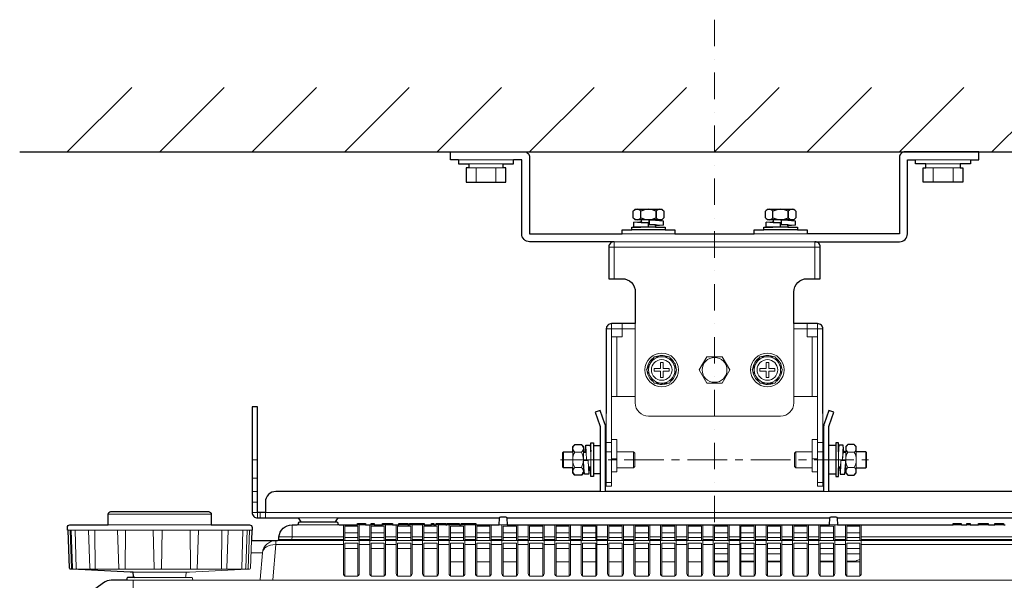
# Model space of a CAD drawing. Extents: x 1000 to 27000, y 2500 to 40000.
# Drawn here: x 6370 to 10097, y 35579 to 37700 of the extents above; entities that cross this region are included whole.
import ezdxf

# ---------------------------------------------------------------- set-up
doc = ezdxf.new("R2010")
doc.units = 0
doc.header["$LTSCALE"] = 400
doc.header["$MEASUREMENT"] = 0
doc.linetypes.add('CENTER', pattern=[0.6, 0.375, -0.075, 0.075, -0.075])
doc.linetypes.add('DASHDOT', pattern=[1, 0.5, -0.25, 0, -0.25])
doc.layers.get('0').update_dxf_attribs({"linetype": 'CONTINUOUS'})
doc.layers.add('SUGATA', color=7, linetype='CONTINUOUS')
doc.layers.add('THUSIN', color=7, linetype='CONTINUOUS', lineweight=9)

# ---------------------------------------------------------------- blocks, each defined once
blk = doc.blocks.new('LP-WU9100BJ_204L_SET_UL-906')
at = {"layer": 'SUGATA', "color": 1, "linetype": 'Continuous'}
for p, q in [((-2950, -2000), (-2706, -1756)), ((-2600, -2000), (-2356, -1756)), ((-2250, -2000), (-2006, -1756)), ((-1900, -2000), (-1656, -1756)), ((-1550, -2000), (-1306, -1756)), ((-1200, -2000), (-956, -1756)), ((-850, -2000), (-606, -1756)), ((-500, -2000), (-256, -1756)), ((-150, -2000), (94, -1756)), ((200, -2000), (444, -1756)), ((550, -2000), (794, -1756))]:
    blk.add_line(p, q, dxfattribs=at)
at = {"layer": 'SUGATA', "color": 3, "linetype": 'Continuous'}
blk.add_line((-3130, -2000), (2170, -2000), dxfattribs=at)
at = {"layer": 'SUGATA', "color": 3, "lineweight": 9}
for p, q in [((-1469, -2030), (-1261, -2030)), ((-1430, -2045), (-1300, -2045)), ((469, -2030), (261, -2030)), ((430, -2045), (300, -2045)), ((-1430, -2060), (-1300, -2060)), ((-1402.5, -2115), (-1402.5, -2060)), ((-1327.5, -2115), (-1327.5, -2060)), ((430, -2060), (300, -2060)), ((327.5, -2115), (327.5, -2060)), ((402.5, -2115), (402.5, -2060)), ((-987.3, -3110), (-985.4, -3137.4)), ((-12.7, -3110), (-14.6, -3137.4)), ((-2250, -3165), (-2230, -3165)), ((-1072, -3195), (-1072, -3135)), ((-1036.5, -3195), (-1036.5, -3135)), ((-1028.8, -3136.1), (-1004.2, -3136.1)), ((-996.5, -3135), (-996.5, -3195)), ((-996.5, -3138), (-986.2, -3138)), ((-989, -3135), (-989.1, -3138)), ((-985.4, -3137.4), (-984.5, -3165)), ((-984.5, -3165), (-968.5, -3165)), ((-968.5, -3195), (-968.5, -3135.5)), ((-870, -3161.5), (-890, -3161.5)), ((-870, -3195), (-870, -3135)), ((-807, -3195), (-807, -3135)), ((-193, -3195), (-193, -3135)), ((-130, -3195), (-130, -3135)), ((-130, -3161.5), (-110, -3161.5)), ((-31.5, -3195), (-31.5, -3135.5)), ((-15.5, -3165), (-31.5, -3165)), ((-14.6, -3137.4), (-15.5, -3165)), ((-3.5, -3138), (-13.8, -3138)), ((-11, -3135), (-10.9, -3138)), ((-3.5, -3135), (-3.5, -3195)), ((28.8, -3136.1), (4.2, -3136.1)), ((36.5, -3195), (36.5, -3135)), ((72, -3195), (72, -3135)), ((-1004.2, -3193.9), (-1028.8, -3193.9)), ((-996.5, -3192), (-994.7, -3192)), ((-968.5, -3192), (-976.8, -3192)), ((-31.5, -3192), (-23.2, -3192)), ((-3.5, -3192), (-5.3, -3192)), ((4.2, -3193.9), (28.8, -3193.9)), ((-2250, -3235), (-2230, -3235)), ((-2250, -3285), (-2230, -3285)), ((-912.5, -3285), (-932.5, -3285)), ((-67.5, -3285), (-87.5, -3285)), ((-2250, -3325), (-2230, -3325)), ((-2795, -3371), (-2405, -3371)), ((-2220, -3365), (-2220, -3385)), ((-2075.7, -3385), (-1924.3, -3385)), ((-2795, -3411), (-2405, -3411)), ((-2079.3, -3411), (-1920.7, -3411)), ((-1851.9, -3411), (-1821.2, -3411)), ((-1800, -3411), (-1787.8, -3411)), ((-1756.7, -3411), (-1718.9, -3411)), ((-1694.9, -3411), (-1660.9, -3411)), ((-1655.1, -3411), (-1599.4, -3411)), ((-1571.2, -3411), (-1562.8, -3411)), ((-1554.8, -3411), (-1517, -3411)), ((-1513.5, -3411), (-1466, -3411)), ((-1459.6, -3411), (-1403.8, -3411)), ((-1285, -3411), (-1315, -3411)), ((-35, -3411), (-65, -3411)), ((434, -3411), (403.2, -3411)), ((455.1, -3411), (467.3, -3411)), ((536.2, -3411), (498.4, -3411)), ((594.2, -3411), (560.3, -3411)), ((-2949.3, -3431), (-2251.8, -3431)), ((-2939.3, -3431), (-2934.2, -3575.8)), ((-2845.7, -3431), (-2844.2, -3578.9)), ((-2760.2, -3431), (-2755.2, -3575.8)), ((-2729.2, -3431), (-2730.3, -3578.9)), ((-2484.9, -3431), (-2483.6, -3578.9)), ((-2453.3, -3431), (-2458.4, -3578.9)), ((-2365.1, -3431), (-2366.3, -3578.9)), ((-2285.8, -3431), (-2289.3, -3576)), ((-1905, -3456.6), (-2148.7, -3456.6)), ((-1900, -3441), (-1850, -3441)), ((-1900, -3459.3), (-1850, -3459.3)), ((-1845, -3456.6), (-1805, -3456.6)), ((-1800, -3441), (-1750, -3441)), ((-1800, -3459.3), (-1750, -3459.3)), ((-1745, -3456.6), (-1705, -3456.6)), ((-1700, -3441), (-1650, -3441)), ((-1700, -3459.3), (-1650, -3459.3)), ((-1645, -3456.6), (-1605, -3456.6)), ((-1645, -3456.6), (-1605, -3456.6)), ((-1600, -3441), (-1550, -3441)), ((-1600, -3459.3), (-1550, -3459.3)), ((-1545, -3456.6), (-1505, -3456.6)), ((-1500, -3441), (-1450, -3441)), ((-1500, -3459.3), (-1450, -3459.3)), ((-1445, -3456.6), (-1405, -3456.6)), ((-1400, -3441), (-1350, -3441)), ((-1400, -3459.3), (-1350, -3459.3)), ((-1345, -3456.6), (-1305, -3456.6)), ((-1300, -3441), (-1250, -3441)), ((-1300, -3459.3), (-1250, -3459.3)), ((-1245, -3456.6), (-1205, -3456.6)), ((-1200, -3441), (-1150, -3441)), ((-1200, -3459.3), (-1150, -3459.3)), ((-1145, -3456.6), (-1105, -3456.6)), ((-1100, -3441), (-1050, -3441)), ((-1100, -3459.3), (-1050, -3459.3)), ((-1045, -3456.6), (-1005, -3456.6)), ((-1000, -3441), (-950, -3441)), ((-1000, -3459.3), (-950, -3459.3)), ((-945, -3456.6), (-905, -3456.6)), ((-900, -3441), (-850, -3441)), ((-900, -3459.3), (-850, -3459.3)), ((-845, -3456.6), (-805, -3456.6)), ((-800, -3441), (-750, -3441)), ((-800, -3459.3), (-750, -3459.3)), ((-745, -3456.6), (-705, -3456.6)), ((-700, -3441), (-650, -3441)), ((-700, -3459.3), (-650, -3459.3)), ((-645, -3456.6), (-605, -3456.6)), ((-600, -3441), (-550, -3441)), ((-600, -3459.3), (-550, -3459.3)), ((-545, -3456.6), (-505, -3456.6)), ((-500, -3441), (-450, -3441)), ((-500, -3459.3), (-450, -3459.3)), ((-445, -3456.6), (-405, -3456.6)), ((-400, -3441), (-350, -3441)), ((-400, -3459.3), (-350, -3459.3)), ((-345, -3456.6), (-305, -3456.6)), ((-300, -3441), (-250, -3441)), ((-300, -3459.3), (-250, -3459.3)), ((-245, -3456.6), (-205, -3456.6)), ((-200, -3441), (-150, -3441)), ((-200, -3459.3), (-150, -3459.3)), ((-145, -3456.6), (-105, -3456.6)), ((-100, -3441), (-50, -3441)), ((-100, -3459.3), (-50, -3459.3)), ((-45, -3456.6), (-5, -3456.6)), ((0, -3441), (50, -3441)), ((0, -3459.3), (50, -3459.3)), ((55, -3456.6), (1148.7, -3456.6)), ((-2154.6, -3471), (1154.6, -3471)), ((-1900, -3501), (-1850, -3501)), ((-1845, -3466.4), (-1805, -3466.4)), ((-1845, -3486), (-1805, -3486)), ((-1800, -3501), (-1750, -3501)), ((-1745, -3466.4), (-1705, -3466.4)), ((-1745, -3486), (-1705, -3486)), ((-1700, -3501), (-1650, -3501)), ((-1645, -3466.4), (-1605, -3466.4)), ((-1645, -3466.4), (-1605, -3466.4)), ((-1645, -3486), (-1605, -3486)), ((-1645, -3486), (-1605, -3486)), ((-1600, -3501), (-1550, -3501)), ((-1545, -3466.4), (-1505, -3466.4)), ((-1545, -3486), (-1505, -3486)), ((-1500, -3501), (-1450, -3501)), ((-1445, -3466.4), (-1405, -3466.4)), ((-1445, -3486), (-1405, -3486)), ((-1400, -3501), (-1350, -3501)), ((-1345, -3466.4), (-1305, -3466.4)), ((-1345, -3486), (-1305, -3486)), ((-1300, -3501), (-1250, -3501)), ((-1245, -3466.4), (-1205, -3466.4)), ((-1245, -3486), (-1205, -3486)), ((-1200, -3501), (-1150, -3501)), ((-1145, -3466.4), (-1105, -3466.4)), ((-1145, -3486), (-1105, -3486)), ((-1100, -3501), (-1050, -3501)), ((-1045, -3466.4), (-1005, -3466.4)), ((-1045, -3486), (-1005, -3486)), ((-1000, -3501), (-950, -3501)), ((-945, -3466.4), (-905, -3466.4)), ((-945, -3486), (-905, -3486)), ((-900, -3501), (-850, -3501)), ((-845, -3466.4), (-805, -3466.4)), ((-845, -3486), (-805, -3486)), ((-800, -3501), (-750, -3501)), ((-745, -3466.4), (-705, -3466.4)), ((-745, -3486), (-705, -3486)), ((-700, -3501), (-650, -3501)), ((-645, -3466.4), (-605, -3466.4)), ((-645, -3486), (-605, -3486)), ((-600, -3501), (-550, -3501)), ((-545, -3466.4), (-505, -3466.4)), ((-545, -3486), (-505, -3486)), ((-500, -3501), (-450, -3501)), ((-445, -3466.4), (-405, -3466.4)), ((-445, -3486), (-405, -3486)), ((-400, -3501), (-350, -3501)), ((-345, -3466.4), (-305, -3466.4)), ((-345, -3486), (-305, -3486)), ((-300, -3501), (-250, -3501)), ((-245, -3466.4), (-205, -3466.4)), ((-245, -3486), (-205, -3486)), ((-200, -3501), (-150, -3501)), ((-145, -3466.4), (-105, -3466.4)), ((-145, -3486), (-105, -3486)), ((-100, -3501), (-50, -3501)), ((-45, -3466.4), (-5, -3466.4)), ((-45, -3486), (-5, -3486)), ((0, -3501), (50, -3501)), ((55, -3466.4), (1149.6, -3466.4)), ((-2254.8, -3516.6), (-2210.9, -3516.6)), ((-500, -3521), (-450, -3521)), ((-400, -3521), (-350, -3521)), ((-300, -3521), (-250, -3521)), ((-100, -3521), (-50, -3521)), ((0, -3521), (50, -3521)), ((-1500, -3551), (-1450, -3551)), ((-1400, -3551), (-1350, -3551)), ((-1300, -3551), (-1250, -3551)), ((-1100, -3551), (-1050, -3551)), ((-1000, -3551), (-950, -3551)), ((-900, -3551), (-850, -3551)), ((-800, -3551), (-750, -3551)), ((-700, -3551), (-650, -3551)), ((-600, -3551), (-550, -3551)), ((-500, -3548.4), (-450, -3548.4)), ((-500, -3551), (-450, -3551)), ((-400, -3548.4), (-350, -3548.4)), ((-400, -3551), (-350, -3551)), ((-300, -3548.4), (-250, -3548.4)), ((-300, -3551), (-250, -3551)), ((-100, -3548.4), (-50, -3548.4)), ((-100, -3551), (-50, -3551)), ((0, -3548.4), (34.4, -3548.4)), ((0, -3551), (50, -3551)), ((-2914, -3578.9), (-2858.3, -3578.9)), ((-2843.7, -3578.9), (-2751.6, -3578.9)), ((-2500, -3590.4), (-2700, -3590.4)), ((-2694.2, -3611), (-2505.8, -3611)), ((-2725, -3621), (-2475, -3621)), ((-2222.7, -3621), (1222.7, -3621))]:
    blk.add_line(p, q, dxfattribs=at)
at = {"layer": 'SUGATA', "color": 3}
for p, q in [((-778.9, -2249.3), (-778.9, -2224.7)), ((-778.9, -2249.3), (-778.9, -2224.7)), ((-721.1, -2249.3), (-721.1, -2224.7)), ((-721.1, -2224.7), (-721.1, -2249.3)), ((-278.9, -2249.3), (-278.9, -2224.7)), ((-278.9, -2249.3), (-278.9, -2224.7)), ((-221.1, -2249.3), (-221.1, -2224.7)), ((-221.1, -2224.7), (-221.1, -2249.3)), ((-723, -2257), (-777, -2257)), ((-777, -2264.4), (-777, -2267.3)), ((-223, -2257), (-277, -2257)), ((-277, -2264.4), (-277, -2267.3)), ((-686.5, -2295), (-813.5, -2295)), ((-723, -2285), (-779.5, -2285)), ((-723, -2279.5), (-723, -2276.7)), ((-186.5, -2295), (-313.5, -2295)), ((-223, -2285), (-279.5, -2285)), ((-223, -2279.5), (-223, -2276.7)), ((-958.5, -3111), (-958.5, -3218.8)), ((-41.5, -3111), (-41.5, -3218.8))]:
    blk.add_line(p, q, dxfattribs=at)
at = {"layer": 'SUGATA', "color": 3, "linetype": 'Continuous', "lineweight": 9}
for p, q in [((-850, -2310), (-650, -2310)), ((-350, -2310), (-150, -2310)), ((-880, -2340), (-880, -2480)), ((-880, -2340), (-120, -2340)), ((-120, -2480), (-120, -2340)), ((-900, -2360), (-100, -2360)), ((-910, -2670), (-890, -2670)), ((-890, -2650), (-890, -2670)), ((-890, -2700), (-890, -2670)), ((-890, -2670), (-850, -2670)), ((-800, -2670), (-850, -2670)), ((-800, -2925), (-800, -2650)), ((-200, -2925), (-200, -2650)), ((-150, -2670), (-200, -2670)), ((-110, -2670), (-150, -2670)), ((-110, -2650), (-110, -2670)), ((-90, -2670), (-110, -2670)), ((-110, -2670), (-110, -2700)), ((-890, -2925), (-890, -2700)), ((-870, -2925), (-870, -2700)), ((-130, -2700), (-130, -2925)), ((-110, -2700), (-110, -2925)), ((-890, -3099.3), (-910, -3099.3)), ((-910, -3099.3), (-890, -3099.3)), ((-110, -3099.3), (-90, -3099.3)), ((-90, -3099.3), (-110, -3099.3)), ((-890, -3134.6), (-910, -3134.6)), ((-910, -3134.6), (-890, -3134.6)), ((-110, -3134.6), (-90, -3134.6)), ((-90, -3134.6), (-110, -3134.6)), ((-890, -3250.4), (-910, -3250.4)), ((-90, -3250.4), (-110, -3250.4))]:
    blk.add_line(p, q, dxfattribs=at)
at = {"layer": 'SUGATA', "color": 2}
for p, q in [((-650, -2310), (-350, -2310)), ((-996.5, -3135), (-989, -3135)), ((-3.5, -3135), (-11, -3135))]:
    blk.add_line(p, q, dxfattribs=at)
at = {"layer": 'SUGATA', "color": 1, "lineweight": 9}
for p, q in [((-700, -2880), (-700, -2875)), ((-696.9, -2879.9), (-697.2, -2875)), ((-300, -2880), (-300, -2875)), ((-296.9, -2879.9), (-297.2, -2875))]:
    blk.add_line(p, q, dxfattribs=at)
at = {"layer": 'SUGATA', "color": 2}
for points in [[(-1469, -2030), (-1500, -2030), (-1500, -2000), (-1220, -2000, -0.414214), (-1200, -2020), (-1200, -2310), (-850, -2310)], [(469, -2030), (500, -2030), (500, -2000), (220, -2000, 0.414214), (200, -2020), (200, -2310), (-150, -2310)], [(-880, -2340), (-1200, -2340, -0.414214), (-1230, -2310), (-1230, -2030), (-1261, -2030)], [(-120, -2340), (200, -2340, 0.414214), (230, -2310), (230, -2030), (261, -2030)], [(-880, -2340), (-880, -2340, 0.414214), (-900, -2360), (-900, -2480), (-850, -2480, -0.414214), (-800, -2530), (-800, -2650), (-890, -2650, 0.414214), (-910, -2670), (-910, -2989.5)], [(-90, -2989.5), (-90, -2670, 0.414214), (-110, -2650), (-200, -2650), (-200, -2530, -0.414214), (-150, -2480), (-100, -2480), (-100, -2360, 0.414214), (-120, -2340)], [(1160, -3285), (-67.5, -3285), (-67.5, -3042.1, -0.087489), (-66.3, -3035.2), (-48.2, -2985.5), (-67, -2978.6), (-85.1, -3028.4, 0.087489), (-87.5, -3042.1), (-87.5, -3285), (-912.5, -3285), (-912.5, -3042.1, 0.087489), (-914.9, -3028.4), (-933, -2978.6), (-951.8, -2985.5), (-933.7, -3035.2, -0.087489), (-932.5, -3042.1), (-932.5, -3285), (-2160, -3285, 0.414214), (-2200, -3325), (-2200, -3365), (-2230, -3365), (-2230, -2965), (-2250, -2965), (-2250, -3365, 0.414214), (-2230, -3385), (-2075.7, -3385), (-2065.7, -3400), (-1934.3, -3400), (-1924.3, -3385), (-1313.6, -3385)], [(-36.4, -3385), (924.3, -3385), (934.3, -3400), (1065.7, -3400), (1075.7, -3385), (1230, -3385, 0.414214), (1250, -3365), (1250, -2985), (1230, -2985), (1230, -3365), (1200, -3365)], [(-2699.2, -3606.3), (-2700, -3590.4), (-2712.4, -3590.4), (-2931.4, -3578.9), (-2938.8, -3578.4, -0.384043), (-2941.6, -3575.5), (-2946.6, -3431), (-2949.3, -3431), (-2949.6, -3421.3, -0.424476), (-2939.6, -3411), (-2795, -3411), (-2795, -3371, -0.414214), (-2785, -3361), (-2415, -3361, -0.414214), (-2405, -3371), (-2405, -3411), (-2260.4, -3411, -0.424476), (-2250.4, -3421.3), (-2250.7, -3431), (-2251.8, -3431), (-2253.2, -3471)], [(-1851.9, -3411), (-1851.7, -3406), (-1821.4, -3406), (-1821.2, -3411), (-1800, -3411), (-1799.7, -3406), (-1788.3, -3406), (-1787.8, -3411), (-1756.7, -3411), (-1756.3, -3406), (-1719.4, -3406), (-1718.9, -3411), (-1694.9, -3411), (-1694.6, -3406), (-1661.4, -3406), (-1660.9, -3411), (-1655.1, -3411), (-1654.8, -3406), (-1599.7, -3406), (-1599.4, -3411), (-1571.2, -3411), (-1570.9, -3406), (-1563.1, -3406), (-1562.8, -3411), (-1554.8, -3411), (-1554.3, -3406), (-1517.5, -3406), (-1517, -3411), (-1513.5, -3411), (-1513.1, -3406), (-1466.4, -3406), (-1466, -3411), (-1459.6, -3411), (-1459.3, -3406), (-1404.1, -3406), (-1403.8, -3411), (-1315, -3411), (-1313.7, -3385.7, -0.39896), (-1308.7, -3381), (-1291.3, -3381, -0.398959), (-1286.3, -3385.7), (-1285, -3411), (-65, -3411), (-63.7, -3385.7, -0.398959), (-58.7, -3381), (-41.3, -3381, -0.398959), (-36.3, -3385.7), (-35, -3411), (403.2, -3411), (403.5, -3406), (433.7, -3406), (434, -3411), (455.1, -3411), (455.4, -3406), (466.9, -3406), (467.3, -3411), (498.4, -3411), (498.9, -3406), (535.7, -3406), (536.2, -3411), (560.3, -3411), (560.5, -3406), (593.7, -3406), (594.2, -3411), (600, -3411)], [(-2253.2, -3471), (-2154.6, -3471, 0.388878), (-2149.6, -3466.4), (-2148.7, -3456.6, -0.388878), (-2098.9, -3411), (-2079.3, -3411, 0.38888), (-2074.4, -3406.4), (-2074.2, -3404.6, -0.38888), (-2069.2, -3400), (-1930.8, -3400, -0.38888), (-1925.8, -3404.6), (-1925.6, -3406.4, 0.38888), (-1920.7, -3411), (-1851.9, -3411)], [(-2694.2, -3611), (-2721.6, -3611, 0.39896), (-2724.6, -3613.8), (-2725, -3621), (-2783.3, -3621, 0.162278), (-2813.3, -3631), (-2865.6, -3670.2)]]:
    blk.add_lwpolyline(points, format="xyb", dxfattribs=at)
for points in [[(-1469, -2030), (-1469, -2045), (-1430, -2045), (-1430, -2060), (-1440, -2060), (-1440, -2115), (-1290, -2115), (-1290, -2060), (-1300, -2060), (-1300, -2045), (-1261, -2045), (-1261, -2030)], [(469, -2030), (469, -2045), (430, -2045), (430, -2060), (440, -2060), (440, -2115), (290, -2115), (290, -2060), (300, -2060), (300, -2045), (261, -2045), (261, -2030)], [(-850, -2310), (-850, -2295), (-813.5, -2295), (-813.5, -2285), (-779.5, -2285), (-805, -2283.2), (-805, -2266.2), (-777, -2264.4), (-777, -2257), (-800, -2257), (-807.7, -2249.3), (-807.7, -2224.7), (-800, -2217), (-700, -2217), (-692.3, -2224.7), (-692.3, -2249.3), (-700, -2257), (-723, -2257), (-723, -2258.8), (-695, -2260.7), (-695, -2277.7), (-708.9, -2279), (-723, -2279.5), (-723, -2285), (-686.5, -2285), (-686.5, -2295), (-650, -2295), (-650, -2310)], [(-350, -2310), (-350, -2295), (-313.5, -2295), (-313.5, -2285), (-279.5, -2285), (-305, -2283.2), (-305, -2266.2), (-277, -2264.4), (-277, -2257), (-300, -2257), (-307.7, -2249.3), (-307.7, -2224.7), (-300, -2217), (-200, -2217), (-192.3, -2224.7), (-192.3, -2249.3), (-200, -2257), (-223, -2257), (-223, -2258.8), (-195, -2260.7), (-195, -2277.7), (-208.9, -2279), (-223, -2279.5), (-223, -2285), (-186.5, -2285), (-186.5, -2295), (-150, -2295), (-150, -2310)], [(-1036.5, -3135), (-1036.5, -3115), (-1028.8, -3107.3), (-1004.2, -3107.3), (-996.5, -3115), (-996.5, -3135), (-989, -3135), (-987.3, -3110), (-970.3, -3110), (-969.1, -3121.1), (-968.6, -3133.9)], [(-968.5, -3135.5), (-968.5, -3101.5), (-958.5, -3101.5), (-958.5, -3111), (-932.5, -3111)], [(-31.5, -3135.5), (-31.5, -3101.5), (-41.5, -3101.5), (-41.5, -3111), (-67.5, -3111)], [(36.5, -3135), (36.5, -3115), (28.8, -3107.3), (4.2, -3107.3), (-3.5, -3115), (-3.5, -3135), (-11, -3135), (-12.7, -3110), (-29.7, -3110), (-30.9, -3121.1), (-31.4, -3133.9)], [(-1036.5, -3195), (-1072, -3195), (-1074.5, -3192.5), (-1074.5, -3137.5), (-1072, -3135), (-1036.5, -3135)], [(36.5, -3195), (72, -3195), (74.5, -3192.5), (74.5, -3137.5), (72, -3135), (36.5, -3135)], [(-996.5, -3215), (-1004.2, -3222.7), (-1028.8, -3222.7), (-1036.5, -3215), (-1036.5, -3195)], [(-932.5, -3218.8), (-958.5, -3218.8), (-958.5, -3228.5), (-968.5, -3228.5), (-968.5, -3195), (-974.1, -3195), (-975.8, -3220), (-992.8, -3220), (-994.1, -3206.1), (-994.6, -3195), (-996.5, -3195), (-996.5, -3215)], [(-67.5, -3218.8), (-41.5, -3218.8), (-41.5, -3228.5), (-31.5, -3228.5), (-31.5, -3195), (-25.9, -3195), (-24.2, -3220), (-7.2, -3220), (-5.9, -3206.1), (-5.4, -3195), (-3.5, -3195), (-3.5, -3215)], [(-3.5, -3215), (4.2, -3222.7), (28.8, -3222.7), (36.5, -3215), (36.5, -3195)], [(-1286.4, -3385), (-63.6, -3385)]]:
    blk.add_lwpolyline(points, dxfattribs=at)
at = {"layer": 'SUGATA', "color": 3}
for points in [[(-750, -2285), (-750, -2269), (-777.6, -2268.1), (-805, -2266.2)], [(-777, -2265.2), (-782.5, -2266.2), (-777, -2267.3), (-750, -2269)], [(-723, -2258.8), (-746.9, -2258), (-748.2, -2258), (-748.2, -2275), (-746.9, -2275), (-720.9, -2275.9), (-695, -2277.7)], [(-723, -2278.7), (-717.5, -2277.7), (-723, -2276.7), (-746.9, -2275), (-746.9, -2258)], [(-250, -2285), (-250, -2269), (-277.6, -2268.1), (-305, -2266.2)], [(-277, -2265.2), (-282.5, -2266.2), (-277, -2267.3), (-250, -2269)], [(-223, -2258.8), (-246.9, -2258), (-248.2, -2258), (-248.2, -2275), (-246.9, -2275), (-220.9, -2275.9), (-195, -2277.7)], [(-223, -2278.7), (-217.5, -2277.7), (-223, -2276.7), (-246.9, -2275), (-246.9, -2258)]]:
    blk.add_lwpolyline(points, dxfattribs=at)
at = {"layer": 'SUGATA', "color": 3, "linetype": 'Continuous', "lineweight": 9}
for points in [[(-890, -2700), (-850, -2700), (-850, -2650)], [(-110, -2700), (-150, -2700), (-150, -2650)]]:
    blk.add_lwpolyline(points, dxfattribs=at)
at = {"layer": 'SUGATA', "color": 1, "lineweight": 9}
for points in [[(-671.1, -2775), (-728.9, -2775), (-757.7, -2825), (-728.9, -2875), (-671.1, -2875), (-642.3, -2825), (-671.1, -2775)], [(-471.1, -2775), (-528.9, -2775), (-557.7, -2825), (-528.9, -2875), (-471.1, -2875), (-442.3, -2825), (-471.1, -2775)], [(-271.1, -2775), (-328.9, -2775), (-357.7, -2825), (-328.9, -2875), (-271.1, -2875), (-242.3, -2825), (-271.1, -2775)], [(-695, -2820), (-695, -2796.4), (-705, -2796.4), (-705, -2820), (-728.6, -2820), (-728.6, -2830), (-705, -2830), (-705, -2853.6), (-695, -2853.6), (-695, -2830), (-671.4, -2830), (-671.4, -2820), (-695, -2820)], [(-295, -2820), (-295, -2796.4), (-305, -2796.4), (-305, -2820), (-328.6, -2820), (-328.6, -2830), (-305, -2830), (-305, -2853.6), (-295, -2853.6), (-295, -2830), (-271.4, -2830), (-271.4, -2820), (-295, -2820)]]:
    blk.add_lwpolyline(points, dxfattribs=at)
at = {"layer": 'SUGATA', "color": 3, "lineweight": 9}
for points in [[(-910, -2989.5), (-910, -3265), (-890, -3265), (-890, -2925), (-800, -2925), (-800, -2950, 0.414214), (-750, -3000), (-250, -3000, 0.414214), (-200, -2950), (-200, -2925), (-110, -2925), (-110, -3265), (-90, -3265), (-90, -2989.5)], [(-1905, -3411), (-1905, -3595.5, 0.414214), (-1895, -3605.5), (-1855, -3605.5, 0.414214), (-1845, -3595.5), (-1845, -3411)], [(-1805, -3411), (-1805, -3595.5, 0.414214), (-1795, -3605.5), (-1755, -3605.5, 0.414214), (-1745, -3595.5), (-1745, -3411)], [(-1705, -3411), (-1705, -3595.5, 0.414214), (-1695, -3605.5), (-1655, -3605.5, 0.414214), (-1645, -3595.5), (-1645, -3411)], [(-1605, -3411), (-1605, -3595.5, 0.414214), (-1595, -3605.5), (-1555, -3605.5, 0.414214), (-1545, -3595.5), (-1545, -3411)], [(-1505, -3411), (-1505, -3595.5, 0.414214), (-1495, -3605.5), (-1455, -3605.5, 0.414214), (-1445, -3595.5), (-1445, -3411)], [(-1405, -3411), (-1405, -3595.5, 0.414214), (-1395, -3605.5), (-1355, -3605.5, 0.414214), (-1345, -3595.5), (-1345, -3411)], [(-1305, -3411), (-1305, -3595.5, 0.414214), (-1295, -3605.5), (-1255, -3605.5, 0.414214), (-1245, -3595.5), (-1245, -3411)], [(-1205, -3411), (-1205, -3595.5, 0.414214), (-1195, -3605.5), (-1155, -3605.5, 0.414214), (-1145, -3595.5), (-1145, -3411)], [(-1105, -3411), (-1105, -3595.5, 0.414214), (-1095, -3605.5), (-1055, -3605.5, 0.414214), (-1045, -3595.5), (-1045, -3411)], [(-1005, -3411), (-1005, -3595.5, 0.414214), (-995, -3605.5), (-955, -3605.5, 0.414214), (-945, -3595.5), (-945, -3411)], [(-905, -3411), (-905, -3595.5, 0.414214), (-895, -3605.5), (-855, -3605.5, 0.414214), (-845, -3595.5), (-845, -3411)], [(-805, -3411), (-805, -3595.5, 0.414214), (-795, -3605.5), (-755, -3605.5, 0.414214), (-745, -3595.5), (-745, -3411)], [(-705, -3411), (-705, -3595.5, 0.414214), (-695, -3605.5), (-655, -3605.5, 0.414214), (-645, -3595.5), (-645, -3411)], [(-605, -3411), (-605, -3595.5, 0.414214), (-595, -3605.5), (-555, -3605.5, 0.414214), (-545, -3595.5), (-545, -3411)], [(-505, -3411), (-505, -3595.5, 0.414214), (-495, -3605.5), (-455, -3605.5, 0.414214), (-445, -3595.5), (-445, -3411)], [(-405, -3411), (-405, -3595.5, 0.414214), (-395, -3605.5), (-355, -3605.5, 0.414214), (-345, -3595.5), (-345, -3411)], [(-305, -3411), (-305, -3595.5, 0.414214), (-295, -3605.5), (-255, -3605.5, 0.414214), (-245, -3595.5), (-245, -3411)], [(-205, -3411), (-205, -3595.5, 0.414214), (-195, -3605.5), (-155, -3605.5, 0.414214), (-145, -3595.5), (-145, -3411)], [(-105, -3411), (-105, -3595.5, 0.414214), (-95, -3605.5), (-55, -3605.5, 0.414214), (-45, -3595.5), (-45, -3411)], [(-5, -3411), (-5, -3595.5, 0.414214), (5, -3605.5), (45, -3605.5, 0.414214), (55, -3595.5), (55, -3411)], [(-2920.4, -3578.9), (-2927.5, -3578.4, -0.385567), (-2930.3, -3575.5), (-2935.4, -3431)], [(-2858.4, -3578.9), (-2861.7, -3578.5, -0.368445), (-2864.4, -3575.6), (-2869.4, -3431)], [(-2351.2, -3578.9), (-2348.2, -3578.6, 0.374311), (-2345.5, -3575.7), (-2340.5, -3431)], [(-2283.7, -3578.9), (-2277, -3578.4, 0.384259), (-2274.3, -3575.5), (-2269.2, -3431)], [(-2505.8, -3611), (-2478.4, -3611, -0.398961), (-2475.4, -3613.8), (-2475, -3621), (-2222.7, -3621, 0.388879), (-2219.8, -3618.3), (-2210.9, -3516.6, -0.388879), (-2161.1, -3471), (-2160.2, -3471)], [(-2500.8, -3606.3), (-2500, -3590.4), (-2487.6, -3590.4), (-2268.6, -3578.9), (-2259.7, -3578.4, 0.38732), (-2256.9, -3575.5), (-2253.2, -3471)]]:
    blk.add_lwpolyline(points, format="xyb", dxfattribs=at)
for points in [[(-890, -3210), (-870, -3210), (-870, -3195), (-807, -3195), (-802, -3190), (-802, -3140), (-807, -3135), (-870, -3135), (-870, -3088.5), (-890, -3088.5)], [(-110, -3210), (-130, -3210), (-130, -3195), (-193, -3195), (-198, -3190), (-198, -3140), (-193, -3135), (-130, -3135), (-130, -3088.5), (-110, -3088.5)], [(-994.6, -3195), (-995.5, -3168.1), (-995.5, -3166.8), (-978.5, -3166.8), (-978.4, -3168.1), (-977.6, -3194.1), (-975.8, -3220)], [(-988.3, -3137.7), (-987.3, -3132.5), (-986.2, -3138), (-984.5, -3165)], [(-5.4, -3195), (-4.5, -3168.1), (-4.5, -3166.8), (-21.5, -3166.8), (-21.6, -3168.1), (-22.4, -3194.1), (-24.2, -3220)], [(-11.7, -3137.7), (-12.7, -3132.5), (-13.8, -3138), (-15.5, -3165)], [(-974.8, -3192), (-975.8, -3197.5), (-976.8, -3192), (-978.4, -3168.1), (-995.5, -3168.1)], [(-25.2, -3192), (-24.2, -3197.5), (-23.2, -3192), (-21.6, -3168.1), (-4.5, -3168.1)], [(-2230, -3385), (-2230, -3365), (-2250, -3365)], [(1200, -3385), (1200, -3365), (-2200, -3365), (-2200, -3385)], [(-2098.9, -3411), (-2098.9, -3456.6), (-2099.8, -3466.4), (-2099.8, -3471)], [(-1900, -3471), (-1900, -3416), (-1850, -3416), (-1850, -3471)], [(-1800, -3471), (-1800, -3416), (-1750, -3416), (-1750, -3471)], [(-1700, -3471), (-1700, -3416), (-1650, -3416), (-1650, -3471)], [(-1600, -3471), (-1600, -3416), (-1550, -3416), (-1550, -3471)], [(-1500, -3471), (-1500, -3416), (-1450, -3416), (-1450, -3471)], [(-1400, -3471), (-1400, -3416), (-1350, -3416), (-1350, -3471)], [(-1300, -3471), (-1300, -3416), (-1250, -3416), (-1250, -3471)], [(-1200, -3471), (-1200, -3416), (-1150, -3416), (-1150, -3471)], [(-1100, -3471), (-1100, -3416), (-1050, -3416), (-1050, -3471)], [(-1000, -3471), (-1000, -3416), (-950, -3416), (-950, -3471)], [(-900, -3471), (-900, -3416), (-850, -3416), (-850, -3471)], [(-800, -3471), (-800, -3416), (-750, -3416), (-750, -3471)], [(-700, -3471), (-700, -3416), (-650, -3416), (-650, -3471)], [(-600, -3471), (-600, -3416), (-550, -3416), (-550, -3471)], [(-500, -3471), (-500, -3416), (-450, -3416), (-450, -3471)], [(-400, -3471), (-400, -3416), (-350, -3416), (-350, -3471)], [(-300, -3471), (-300, -3416), (-250, -3416), (-250, -3471)], [(-200, -3471), (-200, -3416), (-150, -3416), (-150, -3471)], [(-100, -3471), (-100, -3416), (-50, -3416), (-50, -3471)], [(0, -3471), (0, -3416), (50, -3416), (50, -3471)], [(-2919.6, -3431), (-2915.9, -3575.9), (-2915.9, -3576)], [(-2624.7, -3431), (-2621.1, -3575.9), (-2621.1, -3576)], [(-2590.4, -3431), (-2593.8, -3575.9), (-2593.8, -3576)], [(-2265.8, -3576), (-2265.8, -3575.9), (-2260.7, -3431)], [(-2160.2, -3471), (-2160.2, -3486), (-2171.9, -3619.5), (-2171.9, -3621)], [(-1905, -3486), (-2160.2, -3486), (-2162.4, -3485.9)], [(-1905, -3466.4), (-2149.6, -3466.4)], [(-1900, -3604.2), (-1900, -3481), (-1850, -3481), (-1850, -3604.2)], [(-1800, -3604.2), (-1800, -3481), (-1750, -3481), (-1750, -3604.2)], [(-1700, -3604.2), (-1700, -3481), (-1650, -3481), (-1650, -3604.2)], [(-1600, -3604.2), (-1600, -3481), (-1550, -3481), (-1550, -3604.2)], [(-1500, -3604.2), (-1500, -3481), (-1450, -3481), (-1450, -3604.2)], [(-1400, -3604.2), (-1400, -3481), (-1350, -3481), (-1350, -3604.2)], [(-1300, -3604.2), (-1300, -3481), (-1250, -3481), (-1250, -3604.2)], [(-1200, -3604.2), (-1200, -3481), (-1150, -3481), (-1150, -3604.2)], [(-1100, -3604.2), (-1100, -3481), (-1050, -3481), (-1050, -3604.2)], [(-1000, -3604.2), (-1000, -3481), (-950, -3481), (-950, -3604.2)], [(-900, -3604.2), (-900, -3481), (-850, -3481), (-850, -3604.2)], [(-800, -3604.2), (-800, -3481), (-750, -3481), (-750, -3604.2)], [(-700, -3604.2), (-700, -3481), (-650, -3481), (-650, -3604.2)], [(-600, -3604.2), (-600, -3481), (-550, -3481), (-550, -3604.2)], [(-500, -3604.2), (-500, -3481), (-450, -3481), (-450, -3604.2)], [(-400, -3604.2), (-400, -3481), (-350, -3481), (-350, -3604.2)], [(-300, -3604.2), (-300, -3481), (-250, -3481), (-250, -3604.2)], [(-200, -3604.2), (-200, -3481), (-150, -3481), (-150, -3604.2)], [(-100, -3604.2), (-100, -3481), (-50, -3481), (-50, -3604.2)], [(0, -3604.2), (0, -3481), (50, -3481), (50, -3604.2)], [(55, -3486), (1160.2, -3486), (1162.4, -3485.9)], [(-2931.4, -3578.9), (-2618.6, -3578.9), (-2618.6, -3578.9), (-2596.2, -3578.9), (-2596.2, -3578.9), (-2268.6, -3578.9)], [(-1600, -5330.5), (-2700, -5330.5), (-2700, -3621)]]:
    blk.add_lwpolyline(points, dxfattribs=at)
at = {"layer": 'SUGATA', "color": 1, "lineweight": 9}
for centre, radius in [((-700, -2825), 63.5), ((-700, -2825), 50), ((-700, -2825), 39), ((-500, -2825), 47), ((-300, -2825), 63.5), ((-300, -2825), 50), ((-300, -2825), 39)]:
    blk.add_circle(centre, radius, dxfattribs=at)
at = {"layer": 'SUGATA', "color": 3}
for centre, radius, start, end in [((-787.4, -2245.4), 29, 101.7848, 134.5888), ((-794.8, -2237.1), 20.1, 37.8001, 85.8264), ((-750, -2274.7), 57.7, 60, 120), ((-705.2, -2237.1), 20.1, 94.1736, 142.1999), ((-712.6, -2245.4), 29, 45.4112, 78.2152), ((-287.4, -2245.4), 29, 101.7848, 134.5888), ((-294.8, -2237.1), 20.1, 37.8001, 85.8264), ((-250, -2274.7), 57.7, 60, 120), ((-205.2, -2237.1), 20.1, 94.1736, 142.1999), ((-212.6, -2245.4), 29, 45.4112, 78.2152), ((-787.4, -2228.6), 29, 225.4112, 258.2152), ((-794.8, -2236.9), 20.1, 274.1736, 322.1999), ((-750, -2199.3), 57.7, 240, 300), ((-705.2, -2236.9), 20.1, 217.8001, 265.8264), ((-287.4, -2228.6), 29, 225.4112, 258.2152), ((-294.8, -2236.9), 20.1, 274.1736, 322.1999), ((-250, -2199.3), 57.7, 240, 300), ((-205.2, -2236.9), 20.1, 217.8001, 265.8264)]:
    blk.add_arc(centre, radius, start, end, dxfattribs=at)
at = {"layer": 'SUGATA', "color": 1, "lineweight": 9}
for centre, start, end in [((-700, -2825), 126.3549, 173.5379), ((-700, -2825), 66.2906, 113.5432), ((-700, -2825), 6.2088, 53.5596), ((-300, -2825), 126.3549, 173.5379), ((-300, -2825), 66.2906, 113.5432), ((-300, -2825), 6.2088, 53.5596), ((-700, -2825), 186.403, 233.5444), ((-700, -2825), 306.108, 353.5864), ((-300, -2825), 186.403, 233.5444), ((-300, -2825), 306.108, 353.5864), ((-700, -2825), 246.4362, 270), ((-700, -2825), 273.2432, 293.6227), ((-300, -2825), 246.4362, 270), ((-300, -2825), 273.2432, 293.6227)]:
    blk.add_arc(centre, 55, start, end, dxfattribs=at)
at = {"layer": 'SUGATA', "color": 3, "lineweight": 9}
for centre, radius, start, end in [((-1008.1, -3127.6), 29, 135.4112, 168.2152), ((-1016.4, -3120.2), 20.1, 184.1736, 232.1999), ((-1024.9, -3127.6), 29, 11.7848, 44.5888), ((-1016.6, -3120.2), 20.1, 307.8001, 355.8264), ((24.9, -3127.6), 29, 135.4112, 168.2152), ((16.6, -3120.2), 20.1, 184.1736, 232.1999), ((8.1, -3127.6), 29, 11.7848, 44.5888), ((16.4, -3120.2), 20.1, 307.8001, 355.8264), ((-978.8, -3165), 57.7, 150, 210), ((-1054.2, -3165), 57.7, 330, 30), ((54.2, -3165), 57.7, 150, 210), ((-21.2, -3165), 57.7, 330, 30), ((-1016.4, -3209.8), 20.1, 127.8001, 175.8264), ((-1016.6, -3209.8), 20.1, 4.1736, 52.1999), ((16.6, -3209.8), 20.1, 127.8001, 175.8264), ((16.4, -3209.8), 20.1, 4.1736, 52.1999), ((-1008.1, -3202.4), 29, 191.7848, 224.5888), ((-1024.9, -3202.4), 29, 315.4112, 348.2152), ((24.9, -3202.4), 29, 191.7848, 224.5888), ((8.1, -3202.4), 29, 315.4112, 348.2152), ((-2931.2, -3575.9), 3.01, 179.0486, 266.9429), ((-2913.2, -3576.2), 2.75, 174.5349, 252.6733), ((-2751.8, -3575.5), 3.37, 184.8684, 274.1267), ((-2618.3, -3576), 2.87, 179.2114, 263.3802), ((-2596.6, -3576.1), 2.83, 278.2739, 1.8311), ((-2292, -3576.3), 2.77, 290.6726, 6.1038), ((-2268.8, -3575.9), 3.01, 265.6906, 357.9422), ((65.4, -3602.2), 62.2, 104.3635, 119.9861), ((-2505.8, -3606), 5, 270, 356.9997)]:
    blk.add_arc(centre, radius, start, end, dxfattribs=at)
at = {"layer": 'SUGATA', "color": 2}
blk.add_arc((-2694.2, -3606), 5, 182.9999, 270.0002, dxfattribs=at)
at = {"layer": 'SUGATA', "color": 3, "lineweight": 9}
blk.add_ellipse((-2161.1, -3521), major_axis=(-49.8, 4.4), ratio=0.699143, start_param=4.799655, end_param=6.283185, dxfattribs=at)
at = {"layer": 'THUSIN', "color": 7, "linetype": 'DASHDOT', "ltscale": 0.5}
blk.add_line((-500, -1500), (-500, -5800), dxfattribs=at)
at = {"layer": 'THUSIN', "linetype": 'CENTER'}
blk.add_line((-1082.5, -3165), (82.5, -3165), dxfattribs=at)

msp = doc.modelspace()

# ---------------------------------------------------------------- block references
msp.add_blockref('LP-WU9100BJ_204L_SET_UL-906', (9500, 39200))

doc.saveas('drawing.dxf')
